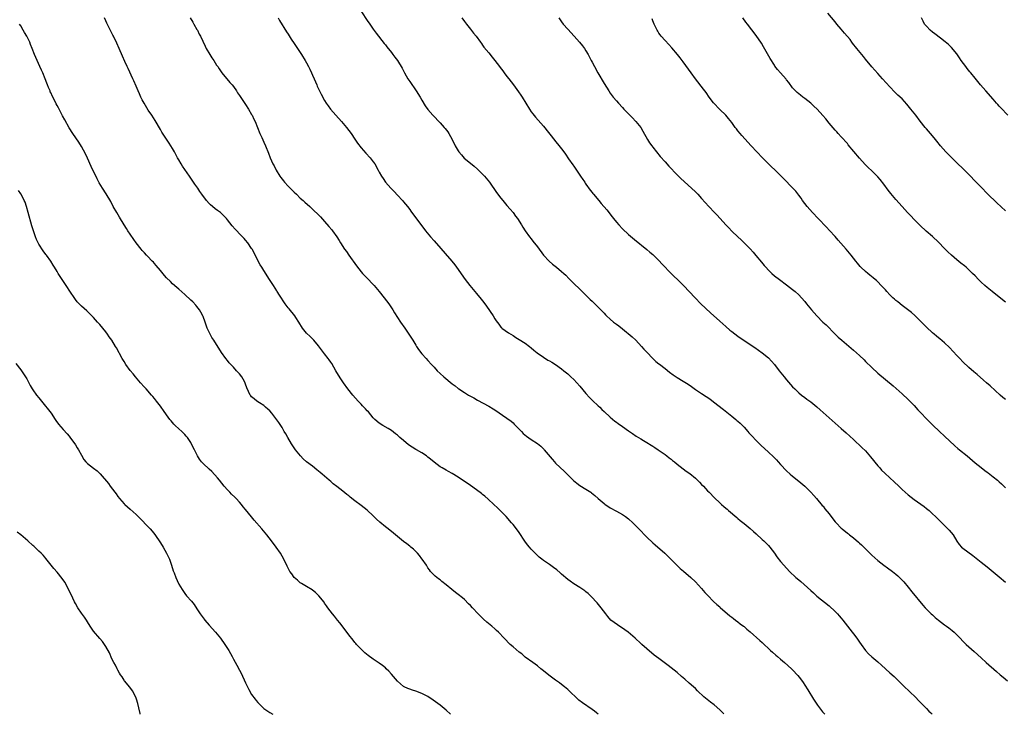
# Model space of a CAD drawing. Units: inches. Extents: x 2565000 to 2568000, y 1551000 to 1554000.
# Drawn here: x 2565293 to 2565617, y 1551000 to 1551228 of the extents above; entities that cross this region are included whole.
import ezdxf

# ---------------------------------------------------------------- set-up
doc = ezdxf.new("R2010")
doc.units = ezdxf.units.IN
doc.header["$MEASUREMENT"] = 0
doc.layers.add('LD25651551_10ft', color=103, linetype='Continuous')

msp = doc.modelspace()

# ---------------------------------------------------------------- linework, layer by layer
at = {"layer": 'LD25651551_10ft'}
for points, elevation in [([(2565524.41, 1551000), (2565524.22, 1551000.22), (2565523, 1551001.47), (2565521.14, 1551003.14), (2565520.02, 1551004.02), (2565518.88, 1551004.88), (2565517.76, 1551005.76), (2565515.72, 1551007.72), (2565515, 1551008.46), (2565514.43, 1551009), (2565513, 1551010.25), (2565511.51, 1551011.51), (2565511, 1551012.01), (2565510.46, 1551012.46), (2565509, 1551013.77), (2565507, 1551015.33), (2565506.02, 1551016.02), (2565503, 1551018.34), (2565501.47, 1551019.47), (2565499, 1551021.53), (2565497.39, 1551023), (2565497, 1551023.32), (2565495.15, 1551025), (2565492.86, 1551027), (2565491.8, 1551027.8), (2565489.39, 1551029.39), (2565487.23, 1551031), (2565486.17, 1551032.17), (2565485.5, 1551033), (2565484.05, 1551035), (2565482.67, 1551036.67), (2565482.38, 1551037), (2565481, 1551038.46), (2565480.45, 1551039), (2565479.69, 1551039.69), (2565479, 1551040.27), (2565478.59, 1551040.59), (2565478, 1551041), (2565477, 1551041.68), (2565475, 1551042.93), (2565473.79, 1551043.79), (2565473, 1551044.37), (2565471, 1551046.08), (2565470.53, 1551046.53), (2565469.46, 1551047.46), (2565468.33, 1551048.33), (2565467, 1551049.25), (2565465, 1551050.6), (2565464.46, 1551051), (2565463.65, 1551051.65), (2565462.61, 1551052.61), (2565461.62, 1551053.62), (2565461, 1551054.32), (2565460.41, 1551055), (2565459.78, 1551055.78), (2565458.92, 1551056.92), (2565457, 1551059.74), (2565456.09, 1551061), (2565455, 1551062.38), (2565454.48, 1551063), (2565452.69, 1551065), (2565449.89, 1551067.89), (2565448.72, 1551069), (2565446.79, 1551070.79), (2565445.73, 1551071.73), (2565445, 1551072.28), (2565444.61, 1551072.61), (2565443, 1551073.84), (2565441, 1551075.25), (2565437, 1551077.96), (2565435, 1551079.18), (2565433.82, 1551079.82), (2565433, 1551080.24), (2565431.65, 1551081), (2565431, 1551081.39), (2565429, 1551082.88), (2565427.86, 1551083.86), (2565427, 1551084.61), (2565426.5, 1551085), (2565425, 1551086.01), (2565423.22, 1551087), (2565423, 1551087.1), (2565421.8, 1551087.8), (2565420.6, 1551088.6), (2565419, 1551089.99), (2565417.79, 1551091), (2565417.38, 1551091.38), (2565417, 1551091.76), (2565416.28, 1551092.27), (2565415, 1551093.32), (2565413.96, 1551093.96), (2565412.16, 1551095), (2565411, 1551095.73), (2565409.54, 1551097), (2565409, 1551097.54), (2565407.42, 1551099.42), (2565407, 1551099.84), (2565406.46, 1551100.46), (2565405.92, 1551101), (2565405.49, 1551101.49), (2565405, 1551101.97), (2565404.01, 1551103), (2565402.24, 1551105), (2565400.66, 1551107), (2565399.25, 1551109), (2565398.35, 1551110.35), (2565397.57, 1551111.57), (2565396.73, 1551113), (2565395.33, 1551115.33), (2565395, 1551115.79), (2565394.53, 1551116.53), (2565394.18, 1551117), (2565393, 1551118.53), (2565391, 1551121.19), (2565389.51, 1551123), (2565389.27, 1551123.27), (2565389, 1551123.47), (2565388.22, 1551124.22), (2565387, 1551125.33), (2565385.68, 1551127), (2565384.49, 1551129), (2565383.48, 1551130.52), (2565383.18, 1551131), (2565381.3, 1551133.3), (2565381, 1551133.68), (2565380.02, 1551135), (2565378.19, 1551137.81), (2565377.44, 1551139), (2565377.28, 1551139.28), (2565376.17, 1551141), (2565374.92, 1551143), (2565373, 1551145.95), (2565372.35, 1551147), (2565371.85, 1551147.85), (2565370.2, 1551151), (2565369.77, 1551151.77), (2565369.12, 1551153), (2565369, 1551153.2), (2565367.74, 1551155), (2565367, 1551155.92), (2565366.48, 1551156.49), (2565365.5, 1551157.5), (2565363.57, 1551159.57), (2565362.63, 1551160.63), (2565361, 1551162.63), (2565360.67, 1551163), (2565359, 1551164.76), (2565358.7, 1551165), (2565357.71, 1551165.71), (2565357, 1551166.26), (2565356.1, 1551167), (2565355.51, 1551167.51), (2565355, 1551168.02), (2565354.17, 1551169), (2565352.64, 1551171), (2565351.98, 1551171.98), (2565351.24, 1551173), (2565350.35, 1551174.35), (2565348.52, 1551177), (2565346.24, 1551180.24), (2565345.77, 1551181), (2565345, 1551182.32), (2565344.62, 1551183), (2565343.56, 1551185), (2565343, 1551186.02), (2565342.4, 1551187), (2565341.85, 1551187.85), (2565341, 1551189.12), (2565339.46, 1551191.46), (2565339, 1551192.3), (2565337.27, 1551195.27), (2565336.17, 1551197), (2565335, 1551198.69), (2565333.59, 1551201), (2565333, 1551202.05), (2565332.55, 1551203), (2565332.09, 1551204.09), (2565331.67, 1551205), (2565331, 1551206.61), (2565330.28, 1551208.28), (2565329.91, 1551209), (2565328.34, 1551212.34), (2565328.07, 1551213), (2565327.31, 1551214.69), (2565326.48, 1551216.48), (2565325.42, 1551219), (2565324.68, 1551220.68), (2565323.5, 1551223), (2565323.32, 1551223.32), (2565323, 1551223.96), (2565322.64, 1551224.64), (2565322.01, 1551225.99), (2565321.33, 1551227.33), (2565321, 1551228.11), (2565320.57, 1551229)], 7770), ([(2565348.77, 1551229), (2565349.59, 1551227.59), (2565349.98, 1551227), (2565351, 1551225.24), (2565351.13, 1551225), (2565351.72, 1551223.72), (2565352.12, 1551223), (2565353.68, 1551219.68), (2565354.04, 1551219), (2565355.21, 1551217), (2565355.89, 1551215.89), (2565356.5, 1551215), (2565357.48, 1551213.48), (2565357.83, 1551213), (2565358.28, 1551212.28), (2565359.22, 1551211), (2565361.83, 1551207.83), (2565362.57, 1551207), (2565363, 1551206.44), (2565363.98, 1551205), (2565364.37, 1551204.37), (2565365, 1551203.48), (2565365.18, 1551203.18), (2565367, 1551200.5), (2565367.96, 1551199), (2565369, 1551197.26), (2565369.15, 1551197), (2565369.76, 1551195.76), (2565370.11, 1551195), (2565371.71, 1551191), (2565372.34, 1551189.66), (2565373, 1551188.2), (2565373.58, 1551187), (2565374.56, 1551184.56), (2565375.14, 1551183), (2565376.01, 1551181), (2565376.36, 1551180.36), (2565377.05, 1551179), (2565378.28, 1551177), (2565378.57, 1551176.57), (2565379.45, 1551175.45), (2565379.82, 1551175), (2565381, 1551173.66), (2565381.67, 1551173), (2565382.32, 1551172.32), (2565383, 1551171.66), (2565383.73, 1551171), (2565385, 1551169.79), (2565385.9, 1551169), (2565386.47, 1551168.47), (2565388.11, 1551167), (2565389.61, 1551165.61), (2565390.63, 1551164.63), (2565391.63, 1551163.63), (2565393, 1551162.11), (2565394.43, 1551160.43), (2565395.33, 1551159.33), (2565395.58, 1551159), (2565397.01, 1551157.01), (2565397.79, 1551155.79), (2565398.27, 1551155), (2565399.58, 1551153), (2565400.15, 1551152.15), (2565401, 1551151), (2565403.5, 1551147.5), (2565405, 1551145.55), (2565405.49, 1551145), (2565407, 1551143.41), (2565409, 1551141.35), (2565409.28, 1551141), (2565411, 1551139), (2565412.63, 1551137), (2565414.16, 1551135), (2565415.48, 1551133), (2565416.03, 1551132.03), (2565417, 1551130.45), (2565417.96, 1551129), (2565419.36, 1551127), (2565420.71, 1551125), (2565422, 1551123), (2565423, 1551121.36), (2565423.24, 1551121), (2565423.92, 1551119.92), (2565425, 1551118.55), (2565426.39, 1551117), (2565427, 1551116.38), (2565428.21, 1551115), (2565429, 1551114.15), (2565430.03, 1551113), (2565431, 1551112.1), (2565432.24, 1551111), (2565435, 1551108.73), (2565435.97, 1551107.97), (2565437, 1551107.13), (2565437.18, 1551107), (2565439, 1551105.8), (2565440.36, 1551105), (2565442.05, 1551104.05), (2565443.33, 1551103.33), (2565447, 1551101.32), (2565448.46, 1551100.46), (2565449, 1551100.12), (2565453, 1551097.38), (2565454.35, 1551096.35), (2565455, 1551095.82), (2565455.41, 1551095.41), (2565455.79, 1551095), (2565457, 1551093.78), (2565457.73, 1551093), (2565458.37, 1551092.37), (2565459.47, 1551091.47), (2565461, 1551090.4), (2565463, 1551089.06), (2565464.14, 1551088.14), (2565465.15, 1551087.15), (2565465.29, 1551087), (2565467.88, 1551083.88), (2565468.64, 1551083), (2565469, 1551082.62), (2565471.89, 1551079.89), (2565474.89, 1551076.89), (2565475.98, 1551075.98), (2565477, 1551075.27), (2565479, 1551074.01), (2565480.55, 1551073), (2565480.81, 1551072.81), (2565481.92, 1551071.92), (2565483, 1551070.98), (2565485, 1551069.29), (2565485.16, 1551069.16), (2565487, 1551067.94), (2565489, 1551066.84), (2565491, 1551065.69), (2565492, 1551065), (2565493, 1551064.25), (2565494.37, 1551063), (2565495, 1551062.39), (2565497, 1551060.29), (2565498.28, 1551059), (2565499, 1551058.25), (2565501, 1551056.34), (2565501.72, 1551055.72), (2565504.97, 1551052.97), (2565506.97, 1551051), (2565508.96, 1551048.96), (2565509.99, 1551047.99), (2565511.06, 1551047.06), (2565513.48, 1551045), (2565515, 1551043.56), (2565517, 1551041.36), (2565518.07, 1551040.07), (2565519.05, 1551039.05), (2565521, 1551037.11), (2565522.09, 1551036.09), (2565523, 1551035.31), (2565523.16, 1551035.16), (2565526.35, 1551032.35), (2565527, 1551031.89), (2565527.49, 1551031.49), (2565528.18, 1551031), (2565529, 1551030.39), (2565529.78, 1551029.78), (2565530.84, 1551029), (2565531, 1551028.87), (2565531.96, 1551027.96), (2565533, 1551027.08), (2565536.22, 1551024.22), (2565537, 1551023.58), (2565537.63, 1551023), (2565539, 1551021.69), (2565539.75, 1551021), (2565540.38, 1551020.38), (2565541.45, 1551019.45), (2565542, 1551019), (2565543, 1551018.12), (2565544.36, 1551017), (2565546.61, 1551015), (2565547, 1551014.63), (2565548.74, 1551012.74), (2565549.62, 1551011.62), (2565550.45, 1551010.45), (2565551, 1551009.62), (2565552, 1551008), (2565553.81, 1551005), (2565555.14, 1551003), (2565556.84, 1551000.84), (2565557.61, 1551000)], 7780), ([(2565377.7, 1551229), (2565378.17, 1551228.17), (2565380.48, 1551224.48), (2565381, 1551223.71), (2565382.04, 1551222.04), (2565383, 1551220.61), (2565383.61, 1551219.61), (2565384.04, 1551219), (2565385.35, 1551217), (2565386.57, 1551215), (2565387, 1551214.25), (2565387.68, 1551213), (2565388.12, 1551212.12), (2565388.65, 1551211), (2565389, 1551210.17), (2565389.53, 1551209), (2565389.96, 1551207.96), (2565390.41, 1551207), (2565390.58, 1551206.58), (2565391, 1551205.72), (2565391.89, 1551203.89), (2565393, 1551201.87), (2565393.52, 1551201), (2565394.12, 1551200.12), (2565394.94, 1551199), (2565396.72, 1551197), (2565398.53, 1551195), (2565400.17, 1551193), (2565401, 1551191.95), (2565401.7, 1551191), (2565403, 1551189.19), (2565403.87, 1551187.87), (2565405, 1551186.32), (2565406.54, 1551184.54), (2565408, 1551183), (2565409, 1551181.71), (2565409.49, 1551181), (2565410.61, 1551179), (2565411, 1551178.27), (2565411.73, 1551177), (2565412.22, 1551176.22), (2565413.05, 1551175.05), (2565414.82, 1551173), (2565415.9, 1551171.9), (2565417, 1551170.73), (2565418.62, 1551169), (2565419, 1551168.56), (2565420.25, 1551167), (2565421, 1551166.02), (2565421.41, 1551165.41), (2565422.26, 1551164.26), (2565423, 1551163.31), (2565426.2, 1551159), (2565427.8, 1551157), (2565429, 1551155.67), (2565434.85, 1551149), (2565435.82, 1551147.82), (2565436.43, 1551147), (2565439.22, 1551143), (2565440.76, 1551141), (2565442.46, 1551139), (2565443, 1551138.39), (2565444.54, 1551136.54), (2565445.39, 1551135.39), (2565446.23, 1551134.23), (2565448.46, 1551131), (2565449, 1551130.1), (2565449.43, 1551129.43), (2565450.28, 1551128.28), (2565451, 1551127.34), (2565451.16, 1551127.16), (2565451.35, 1551127), (2565453.49, 1551125.49), (2565454.23, 1551125), (2565455, 1551124.54), (2565455.93, 1551123.93), (2565457, 1551123.3), (2565459, 1551122.03), (2565460.39, 1551121), (2565461, 1551120.49), (2565461.8, 1551119.8), (2565462.9, 1551118.9), (2565465, 1551117.43), (2565466.49, 1551116.49), (2565467, 1551116.22), (2565467.75, 1551115.75), (2565469, 1551115), (2565471, 1551113.56), (2565471.71, 1551113), (2565473, 1551111.95), (2565474.05, 1551111), (2565475, 1551110.09), (2565476.01, 1551109), (2565477, 1551107.86), (2565479, 1551105.52), (2565480.18, 1551104.18), (2565481.17, 1551103.17), (2565483, 1551101.46), (2565483.52, 1551101), (2565484.27, 1551100.27), (2565485, 1551099.61), (2565487, 1551097.72), (2565488.44, 1551096.44), (2565489, 1551096.05), (2565489.59, 1551095.59), (2565491, 1551094.6), (2565493, 1551093.22), (2565493.35, 1551093), (2565494.31, 1551092.31), (2565495.49, 1551091.49), (2565497, 1551090.6), (2565497.91, 1551090.09), (2565499, 1551089.44), (2565500.48, 1551088.48), (2565501, 1551088.19), (2565501.69, 1551087.69), (2565502.78, 1551087), (2565505, 1551085.44), (2565505.61, 1551085), (2565506.37, 1551084.37), (2565507, 1551083.91), (2565507.49, 1551083.49), (2565508.14, 1551083), (2565509, 1551082.3), (2565512.01, 1551080.01), (2565513.16, 1551079.16), (2565515, 1551077.61), (2565515.66, 1551077), (2565516.33, 1551076.33), (2565517, 1551075.62), (2565517.62, 1551075), (2565519, 1551073.53), (2565519.54, 1551073), (2565521.24, 1551071.24), (2565523, 1551069.53), (2565523.6, 1551069), (2565524.32, 1551068.32), (2565525, 1551067.79), (2565525.41, 1551067.41), (2565525.93, 1551067), (2565528.67, 1551064.67), (2565529, 1551064.42), (2565529.75, 1551063.75), (2565531, 1551062.8), (2565533, 1551061.12), (2565534.11, 1551060.11), (2565535, 1551059.35), (2565537, 1551057.54), (2565537.56, 1551057), (2565539, 1551055.52), (2565539.45, 1551055), (2565541.01, 1551053), (2565541.82, 1551051.82), (2565543, 1551050.29), (2565544.08, 1551049), (2565545.96, 1551047), (2565548.08, 1551045), (2565549, 1551044.21), (2565549.66, 1551043.66), (2565553, 1551040.66), (2565553.9, 1551039.9), (2565555, 1551038.88), (2565559, 1551035.63), (2565561, 1551033.8), (2565561.77, 1551033), (2565562.35, 1551032.35), (2565563, 1551031.6), (2565563.5, 1551031), (2565566.6, 1551027), (2565567, 1551026.45), (2565568.11, 1551025), (2565569, 1551023.72), (2565569.55, 1551023), (2565571, 1551021.02), (2565571.93, 1551019.93), (2565573, 1551018.89), (2565575, 1551017.21), (2565576.18, 1551016.18), (2565579, 1551013.68), (2565580.4, 1551012.4), (2565581.85, 1551011), (2565583, 1551009.85), (2565586.01, 1551007), (2565587, 1551006.02), (2565589, 1551004), (2565591, 1551001.92), (2565591.85, 1551001), (2565592.43, 1551000.43), (2565592.89, 1551000)], 7790), ([(2565405.12, 1551231), (2565407, 1551228.17), (2565407.84, 1551227), (2565409, 1551225.31), (2565409.98, 1551223.98), (2565412.61, 1551220.61), (2565413, 1551220.15), (2565413.49, 1551219.49), (2565415, 1551217.61), (2565415.46, 1551217), (2565416.14, 1551216.14), (2565417, 1551214.99), (2565418.47, 1551212.47), (2565419.26, 1551211), (2565420.43, 1551209), (2565421, 1551208.13), (2565423.16, 1551205), (2565424.41, 1551203), (2565425, 1551201.94), (2565426.1, 1551200.1), (2565427, 1551198.88), (2565428.66, 1551197), (2565431, 1551194.53), (2565432.39, 1551193), (2565432.67, 1551192.67), (2565433.54, 1551191.54), (2565433.88, 1551191), (2565434.99, 1551188.99), (2565435.98, 1551187), (2565437, 1551185.26), (2565437.17, 1551185), (2565437.99, 1551183.99), (2565438.93, 1551182.93), (2565441, 1551181.21), (2565442.23, 1551180.23), (2565443.31, 1551179.31), (2565445, 1551177.66), (2565445.6, 1551177), (2565447.23, 1551175), (2565449.61, 1551171.61), (2565451, 1551169.75), (2565451.59, 1551169), (2565453, 1551167.29), (2565454.07, 1551166.07), (2565454.99, 1551164.99), (2565455.86, 1551163.86), (2565456.47, 1551163), (2565457.77, 1551161), (2565458.23, 1551160.23), (2565459.04, 1551159.04), (2565460.47, 1551157), (2565461, 1551156.33), (2565461.56, 1551155.56), (2565463, 1551153.71), (2565465.04, 1551151.04), (2565466.89, 1551149), (2565468.02, 1551148.02), (2565469.31, 1551147), (2565471, 1551145.61), (2565471.7, 1551145), (2565472.37, 1551144.37), (2565473.37, 1551143.37), (2565475, 1551141.72), (2565477, 1551139.77), (2565477.4, 1551139.4), (2565480.42, 1551136.42), (2565481, 1551135.82), (2565481.43, 1551135.43), (2565483, 1551133.88), (2565485, 1551131.88), (2565485.41, 1551131.41), (2565485.8, 1551131), (2565487, 1551129.93), (2565488.09, 1551129), (2565489, 1551128.32), (2565489.77, 1551127.77), (2565491, 1551126.78), (2565494.15, 1551124.15), (2565495.36, 1551123), (2565497.27, 1551121), (2565498.08, 1551120.08), (2565499.04, 1551119.04), (2565501, 1551117), (2565502.01, 1551116.01), (2565503, 1551115.3), (2565503.15, 1551115.15), (2565505, 1551113.72), (2565506.5, 1551112.5), (2565507.65, 1551111.65), (2565509, 1551110.72), (2565511, 1551109.54), (2565512.58, 1551108.58), (2565513.75, 1551107.75), (2565515, 1551106.83), (2565517, 1551105.48), (2565518.52, 1551104.52), (2565519.72, 1551103.72), (2565521, 1551102.75), (2565524.23, 1551100.23), (2565527, 1551098.03), (2565528.27, 1551097), (2565528.66, 1551096.66), (2565529, 1551096.4), (2565529.71, 1551095.71), (2565530.47, 1551095), (2565531, 1551094.47), (2565532.28, 1551093), (2565532.6, 1551092.6), (2565533, 1551092.17), (2565533.54, 1551091.54), (2565535, 1551089.99), (2565536.52, 1551088.52), (2565539, 1551086.24), (2565540.65, 1551084.65), (2565541.65, 1551083.65), (2565542.26, 1551083), (2565543, 1551082.17), (2565545, 1551080.09), (2565546.15, 1551079), (2565547, 1551078.28), (2565549, 1551076.69), (2565551, 1551075.04), (2565553, 1551073.03), (2565553.93, 1551071.93), (2565554.8, 1551071), (2565556.71, 1551068.71), (2565557, 1551068.41), (2565557.61, 1551067.61), (2565559, 1551065.92), (2565560.27, 1551064.27), (2565561, 1551063.35), (2565561.31, 1551063), (2565563, 1551061.22), (2565563.25, 1551061), (2565565, 1551059.6), (2565565.35, 1551059.35), (2565565.75, 1551059), (2565567, 1551058.02), (2565568.64, 1551056.64), (2565569, 1551056.29), (2565569.69, 1551055.69), (2565573, 1551052.34), (2565575, 1551050.53), (2565577, 1551049), (2565578.19, 1551048.19), (2565579.81, 1551047), (2565581, 1551046.05), (2565581.56, 1551045.56), (2565582.57, 1551044.57), (2565583.53, 1551043.53), (2565585, 1551041.77), (2565586.23, 1551040.23), (2565589.84, 1551035.84), (2565590.6, 1551035), (2565591, 1551034.58), (2565592.62, 1551033), (2565593, 1551032.66), (2565593.85, 1551031.85), (2565595, 1551030.91), (2565597, 1551029.44), (2565597.65, 1551029), (2565598.43, 1551028.43), (2565599.54, 1551027.54), (2565600.11, 1551027), (2565602.07, 1551025), (2565603, 1551024.01), (2565604.12, 1551023), (2565605, 1551022.17), (2565606.68, 1551020.68), (2565609, 1551018.53), (2565610.71, 1551017), (2565614.08, 1551014.08), (2565615.31, 1551013), (2565616.22, 1551012.22), (2565617.71, 1551011)], 7800), ([(2565438.11, 1551229), (2565439, 1551227.89), (2565439.68, 1551227), (2565441, 1551225.36), (2565442.02, 1551224.02), (2565442.86, 1551223), (2565444.32, 1551221), (2565444.59, 1551220.59), (2565445, 1551220.09), (2565445.44, 1551219.44), (2565447, 1551217.49), (2565448.08, 1551216.08), (2565449.03, 1551215), (2565450.57, 1551213), (2565450.74, 1551212.74), (2565451.6, 1551211.6), (2565452.09, 1551211), (2565453, 1551209.78), (2565453.64, 1551209), (2565455.14, 1551207), (2565456.76, 1551204.76), (2565457.58, 1551203.58), (2565457.96, 1551203), (2565459.2, 1551201), (2565460.42, 1551199), (2565461, 1551198.12), (2565461.47, 1551197.47), (2565462.38, 1551196.38), (2565465, 1551193.43), (2565468.71, 1551188.71), (2565469, 1551188.36), (2565469.6, 1551187.6), (2565471, 1551185.94), (2565471.7, 1551185), (2565472.22, 1551184.22), (2565473.3, 1551182.7), (2565474.67, 1551180.67), (2565475, 1551180.24), (2565475.87, 1551179), (2565477.25, 1551177), (2565477.92, 1551175.92), (2565478.57, 1551175), (2565478.72, 1551174.72), (2565479, 1551174.32), (2565480.38, 1551172.38), (2565481, 1551171.64), (2565481.27, 1551171.27), (2565481.49, 1551171), (2565483.18, 1551169), (2565484.03, 1551168.03), (2565485.86, 1551165.86), (2565487.63, 1551163.63), (2565488.09, 1551163), (2565489, 1551161.9), (2565489.78, 1551161), (2565491, 1551159.68), (2565493, 1551157.75), (2565495, 1551156.1), (2565499, 1551152.89), (2565500.02, 1551152.02), (2565501, 1551151.23), (2565501.25, 1551151), (2565502.1, 1551150.1), (2565503, 1551149.24), (2565504.03, 1551148.03), (2565507, 1551145), (2565508, 1551144), (2565509.09, 1551143), (2565511.11, 1551141), (2565514.92, 1551136.92), (2565516.84, 1551135), (2565519.98, 1551131.98), (2565523, 1551129.25), (2565525, 1551127.48), (2565526.36, 1551126.36), (2565527, 1551125.86), (2565529, 1551124.38), (2565529.78, 1551123.78), (2565534.58, 1551120.58), (2565535.77, 1551119.77), (2565537, 1551118.86), (2565539, 1551117.18), (2565540.09, 1551116.09), (2565541.03, 1551115.03), (2565542.61, 1551113), (2565544.2, 1551111), (2565545, 1551110.03), (2565547, 1551107.68), (2565547.67, 1551107), (2565549, 1551105.72), (2565549.89, 1551105), (2565551, 1551104.18), (2565551.69, 1551103.69), (2565553, 1551102.72), (2565555, 1551101.07), (2565556.1, 1551100.1), (2565557, 1551099.28), (2565559, 1551097.51), (2565563, 1551094.04), (2565564.6, 1551092.6), (2565567, 1551090.32), (2565569.79, 1551087.79), (2565571, 1551086.61), (2565572.66, 1551084.66), (2565575, 1551081.75), (2565575.66, 1551081), (2565576.27, 1551080.27), (2565577.29, 1551079.29), (2565579, 1551077.75), (2565580.42, 1551076.42), (2565581.89, 1551075), (2565583, 1551073.95), (2565585, 1551072.2), (2565587, 1551070.68), (2565589.15, 1551069.15), (2565590.29, 1551068.29), (2565591, 1551067.73), (2565591.87, 1551067), (2565593, 1551065.95), (2565593.99, 1551065), (2565595.49, 1551063.49), (2565597, 1551062.06), (2565598.52, 1551060.52), (2565599.77, 1551059), (2565601, 1551056.96), (2565601.8, 1551055.8), (2565602.55, 1551055), (2565603, 1551054.63), (2565606.24, 1551052.24), (2565609, 1551050.06), (2565611, 1551048.51), (2565613, 1551046.9), (2565615, 1551045.21), (2565617, 1551043.45)], 7810), ([(2565470.09, 1551229), (2565471, 1551227.71), (2565471.52, 1551227), (2565473, 1551225.27), (2565475.1, 1551223), (2565476.87, 1551221), (2565477.84, 1551219.84), (2565478.46, 1551219), (2565479, 1551218.18), (2565479.69, 1551217), (2565480.15, 1551216.15), (2565480.72, 1551215), (2565481, 1551214.47), (2565481.75, 1551213), (2565482.86, 1551211), (2565485, 1551207.42), (2565486.53, 1551205), (2565487, 1551204.31), (2565487.99, 1551203), (2565489, 1551201.77), (2565489.67, 1551201), (2565491, 1551199.53), (2565491.5, 1551199), (2565493, 1551197.44), (2565494.22, 1551196.22), (2565495.41, 1551195), (2565497, 1551193.02), (2565497.73, 1551191.73), (2565499.26, 1551189), (2565499.95, 1551187.95), (2565500.64, 1551187), (2565501, 1551186.54), (2565503.46, 1551183.47), (2565505, 1551181.69), (2565506.27, 1551180.27), (2565509, 1551177.37), (2565510.18, 1551176.18), (2565513.77, 1551173), (2565515, 1551171.8), (2565515.78, 1551171), (2565517, 1551169.68), (2565519.41, 1551167), (2565521.24, 1551165), (2565522.11, 1551164.11), (2565525, 1551160.98), (2565525.98, 1551159.98), (2565527, 1551158.92), (2565529, 1551157.01), (2565530.05, 1551156.05), (2565533, 1551153.06), (2565534.01, 1551152.01), (2565534.93, 1551150.93), (2565536.7, 1551148.7), (2565537.6, 1551147.6), (2565538.13, 1551147), (2565539, 1551146.07), (2565540.12, 1551145), (2565541, 1551144.24), (2565542.62, 1551143), (2565545, 1551141.25), (2565547, 1551139.72), (2565547.83, 1551139), (2565549, 1551137.93), (2565549.89, 1551137), (2565551, 1551135.72), (2565551.6, 1551135), (2565553.2, 1551133), (2565554.03, 1551132.03), (2565554.96, 1551131), (2565556.98, 1551129), (2565558.03, 1551128.03), (2565561, 1551125.02), (2565562.02, 1551124.02), (2565563.17, 1551123), (2565567, 1551119.75), (2565569, 1551117.96), (2565570.52, 1551116.52), (2565571, 1551116.04), (2565573, 1551114.07), (2565575, 1551112.23), (2565580.05, 1551108.05), (2565583, 1551105.38), (2565585, 1551103.54), (2565585.55, 1551103), (2565587, 1551101.53), (2565588.18, 1551100.18), (2565589.13, 1551099.13), (2565591, 1551097.21), (2565593.14, 1551095.14), (2565595.37, 1551093), (2565597, 1551091.5), (2565600.32, 1551088.32), (2565601.39, 1551087.39), (2565601.91, 1551087), (2565604.42, 1551085), (2565607, 1551082.73), (2565609, 1551081.12), (2565610.21, 1551080.21), (2565611, 1551079.65), (2565611.36, 1551079.36), (2565613, 1551078.12), (2565614.39, 1551077), (2565615, 1551076.48), (2565615.76, 1551075.76), (2565617, 1551074.49)], 7820), ([(2565617, 1551135.55), (2565615, 1551137.22), (2565612.64, 1551139), (2565611, 1551140.32), (2565610.24, 1551141), (2565609, 1551142.15), (2565608.18, 1551143), (2565607, 1551144.19), (2565606.22, 1551145), (2565605, 1551146.2), (2565604.12, 1551147), (2565603.51, 1551147.51), (2565602.38, 1551148.38), (2565601, 1551149.47), (2565599.22, 1551151), (2565598.1, 1551152.1), (2565597, 1551153.23), (2565595, 1551155.24), (2565593, 1551157.09), (2565590.93, 1551158.93), (2565589, 1551160.78), (2565587, 1551162.75), (2565585.88, 1551163.88), (2565584.75, 1551165), (2565582.98, 1551166.98), (2565581, 1551169.25), (2565579.3, 1551171.3), (2565578.42, 1551172.42), (2565577, 1551174.34), (2565575.83, 1551175.83), (2565575, 1551176.8), (2565574.81, 1551177), (2565573, 1551178.73), (2565571.82, 1551179.82), (2565570.81, 1551180.81), (2565569, 1551182.88), (2565565.31, 1551187.3), (2565565, 1551187.69), (2565563, 1551189.9), (2565561.94, 1551191), (2565561.5, 1551191.5), (2565561, 1551192.06), (2565559, 1551194.45), (2565557.87, 1551195.87), (2565556.94, 1551196.94), (2565555.06, 1551199), (2565554.01, 1551200.01), (2565552.95, 1551200.95), (2565551, 1551202.51), (2565550.31, 1551203), (2565549.57, 1551203.57), (2565549, 1551204.03), (2565548.51, 1551204.51), (2565547.97, 1551205), (2565547, 1551206.07), (2565545.75, 1551207.75), (2565545, 1551208.66), (2565544.86, 1551208.86), (2565542.95, 1551211), (2565542.07, 1551212.07), (2565541.19, 1551213.19), (2565541, 1551213.45), (2565539.65, 1551215.65), (2565537.46, 1551219.46), (2565536.71, 1551220.71), (2565535, 1551223.18), (2565532.14, 1551227), (2565531.64, 1551227.64), (2565530.66, 1551229)], 7840), ([(2565617, 1551165.56), (2565614.22, 1551168.22), (2565611.16, 1551171.16), (2565609, 1551173.34), (2565607.43, 1551175), (2565605, 1551177.52), (2565603.24, 1551179.24), (2565601, 1551181.36), (2565599, 1551183.34), (2565598.19, 1551184.19), (2565597.39, 1551185), (2565595.64, 1551187), (2565594.47, 1551188.47), (2565594.02, 1551189), (2565593, 1551190.26), (2565591, 1551192.56), (2565590.63, 1551193), (2565589.01, 1551195.01), (2565587.5, 1551197), (2565585.93, 1551199), (2565585, 1551200.15), (2565584.61, 1551200.61), (2565583, 1551202.36), (2565581.65, 1551203.65), (2565581, 1551204.3), (2565580.63, 1551204.63), (2565579, 1551206.31), (2565577.72, 1551207.71), (2565576.61, 1551209), (2565575, 1551210.74), (2565573, 1551212.95), (2565571, 1551215.41), (2565570.3, 1551216.3), (2565568.07, 1551219), (2565566.74, 1551220.74), (2565566.52, 1551221), (2565565.87, 1551221.87), (2565564.05, 1551224.05), (2565563, 1551225.28), (2565561.59, 1551227), (2565561, 1551227.7), (2565558.54, 1551230.54)], 7850), ([(2565617.78, 1551197), (2565615.45, 1551199.45), (2565615, 1551200), (2565614.51, 1551200.51), (2565614.11, 1551201), (2565613, 1551202.29), (2565610.54, 1551205), (2565608.78, 1551207), (2565607, 1551209.23), (2565605.65, 1551211), (2565605.34, 1551211.34), (2565604.43, 1551212.43), (2565604.02, 1551213), (2565602.5, 1551215), (2565601.88, 1551215.88), (2565601, 1551217.21), (2565599.25, 1551219.25), (2565598.24, 1551220.24), (2565597.18, 1551221.18), (2565595.62, 1551222.38), (2565593.83, 1551223.83), (2565593, 1551224.37), (2565592.22, 1551225), (2565591, 1551226.27), (2565590.42, 1551227), (2565589.97, 1551227.97), (2565589.43, 1551229)], 7860), ([(2565482.97, 1551000), (2565482.46, 1551000.46), (2565481.84, 1551001), (2565481, 1551001.63), (2565477.81, 1551003.81), (2565476.69, 1551004.69), (2565473, 1551008.11), (2565471.95, 1551009), (2565471, 1551009.77), (2565470.3, 1551010.3), (2565469, 1551011.23), (2565466.83, 1551012.83), (2565465, 1551014.34), (2565464.14, 1551015), (2565463, 1551015.93), (2565461.48, 1551017), (2565459, 1551018.83), (2565457.84, 1551019.84), (2565457, 1551020.45), (2565455, 1551022.18), (2565454.09, 1551023), (2565452.07, 1551025), (2565450.17, 1551027), (2565449.57, 1551027.57), (2565449, 1551028.1), (2565447.97, 1551029), (2565446.35, 1551030.35), (2565445.3, 1551031.3), (2565444.28, 1551032.28), (2565443.57, 1551033), (2565441.68, 1551035), (2565441, 1551035.74), (2565440.38, 1551036.38), (2565439, 1551037.74), (2565438.33, 1551038.33), (2565437, 1551039.41), (2565436.09, 1551040.09), (2565434.9, 1551041), (2565433, 1551042.57), (2565431.62, 1551043.62), (2565431, 1551044.19), (2565430.52, 1551044.52), (2565429.38, 1551045.38), (2565427.87, 1551047), (2565427.47, 1551047.47), (2565427, 1551048.15), (2565426.49, 1551049), (2565425.14, 1551051), (2565425, 1551051.17), (2565424.22, 1551052.22), (2565423.52, 1551053), (2565423, 1551053.49), (2565422.26, 1551054.26), (2565421.4, 1551055), (2565421, 1551055.3), (2565420.08, 1551056.08), (2565419, 1551056.86), (2565417, 1551058.44), (2565415.62, 1551059.62), (2565413.9, 1551061), (2565413, 1551061.67), (2565411.17, 1551063.17), (2565410.12, 1551064.12), (2565409, 1551065.23), (2565407, 1551067.1), (2565405, 1551068.71), (2565403, 1551070.2), (2565401.43, 1551071.43), (2565401, 1551071.81), (2565400.33, 1551072.33), (2565399, 1551073.41), (2565397, 1551074.94), (2565395.84, 1551075.84), (2565395, 1551076.55), (2565394.52, 1551077), (2565393, 1551078.27), (2565392.18, 1551079), (2565391.52, 1551079.52), (2565391, 1551080), (2565390.43, 1551080.43), (2565389, 1551081.58), (2565387.06, 1551083.06), (2565386, 1551084), (2565385.04, 1551085), (2565383.47, 1551087), (2565382.15, 1551089), (2565380.92, 1551091), (2565380.23, 1551092.23), (2565379.75, 1551093), (2565379, 1551094.27), (2565377.94, 1551095.94), (2565377, 1551097.3), (2565375.63, 1551099), (2565375, 1551099.75), (2565374.36, 1551100.36), (2565373.58, 1551101), (2565373, 1551101.53), (2565371.58, 1551102.42), (2565370.71, 1551103), (2565369.79, 1551103.79), (2565369, 1551104.39), (2565368.76, 1551104.76), (2565368.56, 1551105), (2565367.41, 1551107.41), (2565367, 1551108.56), (2565366.9, 1551108.9), (2565366.86, 1551109), (2565366.21, 1551110.21), (2565365.73, 1551111), (2565365, 1551111.92), (2565364.06, 1551113), (2565363, 1551114.11), (2565361.63, 1551115.63), (2565361, 1551116.39), (2565360.52, 1551117), (2565359.1, 1551119), (2565356.56, 1551123), (2565355.93, 1551123.93), (2565355.34, 1551125), (2565355, 1551125.64), (2565354.41, 1551127), (2565354.02, 1551128.02), (2565353.68, 1551129), (2565353, 1551130.81), (2565352.91, 1551131), (2565352.26, 1551132.26), (2565351.79, 1551133), (2565351, 1551134.14), (2565350.6, 1551134.6), (2565349.62, 1551135.62), (2565349, 1551136.24), (2565347, 1551138.04), (2565345, 1551139.78), (2565344.36, 1551140.36), (2565343, 1551141.54), (2565342.28, 1551142.28), (2565341, 1551143.57), (2565340.36, 1551144.36), (2565339, 1551145.91), (2565337.61, 1551147.61), (2565337, 1551148.25), (2565336.65, 1551148.65), (2565336.3, 1551149), (2565334.71, 1551150.71), (2565334.41, 1551151), (2565333.76, 1551151.76), (2565333, 1551152.55), (2565332.61, 1551153), (2565331, 1551155.04), (2565330.2, 1551156.2), (2565329, 1551157.9), (2565328.27, 1551159), (2565327.79, 1551159.79), (2565327, 1551161), (2565325.52, 1551163.52), (2565324.61, 1551165), (2565323.47, 1551167), (2565322.62, 1551168.62), (2565321.15, 1551171.15), (2565319.92, 1551173), (2565318.82, 1551174.82), (2565318.12, 1551176.12), (2565316.18, 1551180.18), (2565315, 1551182.87), (2565314.3, 1551184.3), (2565313, 1551186.74), (2565312.11, 1551188.11), (2565310.19, 1551191), (2565309, 1551192.9), (2565307.51, 1551195.51), (2565306.79, 1551196.79), (2565305.41, 1551199.41), (2565305, 1551200.25), (2565304.73, 1551200.73), (2565304.21, 1551201.79), (2565303.39, 1551203.39), (2565303, 1551204.26), (2565302.75, 1551204.75), (2565302.65, 1551205), (2565302.14, 1551206.14), (2565301.83, 1551207), (2565301.59, 1551207.59), (2565301.1, 1551209), (2565300.28, 1551211), (2565299.85, 1551211.85), (2565299.34, 1551213), (2565298.38, 1551215), (2565297.95, 1551215.95), (2565297.55, 1551217), (2565296.81, 1551219), (2565296.26, 1551220.26), (2565296, 1551221), (2565295.01, 1551223), (2565294.21, 1551224.21), (2565293.83, 1551225), (2565293, 1551226.39), (2565292.66, 1551227)], 7760), ([(2565617, 1551103.48), (2565616.2, 1551104.2), (2565615.28, 1551105), (2565611.97, 1551107.97), (2565610.76, 1551109), (2565609.84, 1551109.84), (2565607.73, 1551111.73), (2565606.66, 1551112.66), (2565605, 1551114.08), (2565603, 1551115.92), (2565601.99, 1551117), (2565601, 1551118.01), (2565598.61, 1551120.61), (2565597, 1551122.15), (2565595.46, 1551123.46), (2565595, 1551123.82), (2565594.36, 1551124.36), (2565593.57, 1551125), (2565593, 1551125.48), (2565591, 1551127.36), (2565590.2, 1551128.2), (2565587.15, 1551131.15), (2565586.1, 1551132.1), (2565583, 1551134.47), (2565581.61, 1551135.61), (2565581, 1551136.08), (2565580.53, 1551136.53), (2565579.98, 1551137), (2565579, 1551137.93), (2565577.99, 1551139), (2565577.55, 1551139.55), (2565577, 1551140.14), (2565576.61, 1551140.61), (2565574.62, 1551142.62), (2565574.16, 1551143), (2565573.54, 1551143.54), (2565572.44, 1551144.44), (2565571.71, 1551145), (2565571, 1551145.61), (2565569.44, 1551147), (2565569.23, 1551147.23), (2565568.32, 1551148.32), (2565567.78, 1551149), (2565566.26, 1551151), (2565565.67, 1551151.67), (2565564.57, 1551153), (2565561.98, 1551155.98), (2565561, 1551157.09), (2565559.13, 1551159.13), (2565558.16, 1551160.16), (2565555.41, 1551163), (2565553.55, 1551165), (2565551.83, 1551167), (2565550.29, 1551169), (2565549.76, 1551169.76), (2565549, 1551170.77), (2565548.02, 1551172.01), (2565547, 1551173.12), (2565544.07, 1551176.07), (2565537.1, 1551183), (2565535.18, 1551185), (2565533.37, 1551187), (2565530.31, 1551190.31), (2565529.73, 1551191), (2565529, 1551191.93), (2565528.52, 1551192.52), (2565528.14, 1551193), (2565527, 1551194.59), (2565525.93, 1551195.93), (2565524.99, 1551196.99), (2565523, 1551198.94), (2565521, 1551201.07), (2565519.56, 1551203), (2565518.49, 1551204.49), (2565517.63, 1551205.63), (2565515.04, 1551209), (2565513.58, 1551211), (2565511, 1551214.58), (2565509.94, 1551215.94), (2565509.09, 1551217), (2565507.22, 1551219.22), (2565506.28, 1551220.28), (2565505, 1551221.63), (2565503.76, 1551223), (2565503.42, 1551223.42), (2565503, 1551223.99), (2565502.61, 1551224.61), (2565502.39, 1551225), (2565501.44, 1551227), (2565501, 1551228.04), (2565500.73, 1551228.73)], 7830), ([(2565434.42, 1551000), (2565433, 1551001.31), (2565431, 1551002.98), (2565428.69, 1551004.69), (2565427, 1551005.82), (2565425, 1551006.87), (2565423, 1551007.62), (2565421.92, 1551007.92), (2565421, 1551008.22), (2565420.43, 1551008.43), (2565419.22, 1551009), (2565419, 1551009.13), (2565417, 1551010.94), (2565415, 1551013.2), (2565414.14, 1551014.14), (2565413.31, 1551015), (2565413, 1551015.3), (2565412.06, 1551016.06), (2565411, 1551016.84), (2565409, 1551018.11), (2565407.33, 1551019.33), (2565406.23, 1551020.23), (2565405.46, 1551021), (2565405.22, 1551021.22), (2565403.53, 1551023), (2565403.28, 1551023.28), (2565403, 1551023.63), (2565402.35, 1551024.35), (2565401, 1551026.11), (2565399.78, 1551027.78), (2565398.05, 1551030.05), (2565397.22, 1551031), (2565396.26, 1551032.26), (2565395.61, 1551033), (2565394.11, 1551035), (2565393.67, 1551035.67), (2565393, 1551036.56), (2565392.83, 1551036.83), (2565391.08, 1551039), (2565390.04, 1551040.04), (2565389, 1551040.8), (2565388.89, 1551040.89), (2565387, 1551042.05), (2565385.37, 1551043), (2565385, 1551043.26), (2565384.12, 1551044.12), (2565383, 1551044.95), (2565382.95, 1551045), (2565382.19, 1551046.19), (2565381.57, 1551047), (2565381.36, 1551047.36), (2565381, 1551048.04), (2565380.71, 1551048.71), (2565379.6, 1551051), (2565379, 1551052.02), (2565378.46, 1551053), (2565377.08, 1551055), (2565375.57, 1551057), (2565373.98, 1551059), (2565372.33, 1551061), (2565369.86, 1551063.86), (2565369, 1551064.93), (2565367, 1551067.32), (2565366.21, 1551068.21), (2565365.61, 1551069), (2565365, 1551069.72), (2565363.87, 1551071), (2565363.43, 1551071.43), (2565362.4, 1551072.4), (2565361.82, 1551073), (2565361, 1551073.79), (2565359.96, 1551075), (2565358.37, 1551077), (2565357.78, 1551077.78), (2565355.88, 1551079.88), (2565355, 1551080.62), (2565353, 1551082.47), (2565352.54, 1551083), (2565351.89, 1551083.89), (2565351.21, 1551085), (2565350.16, 1551087), (2565349.79, 1551087.79), (2565349.12, 1551089.12), (2565349, 1551089.34), (2565347.87, 1551091), (2565347.49, 1551091.49), (2565347, 1551092.02), (2565345.98, 1551093), (2565345, 1551093.89), (2565343.86, 1551095), (2565343.44, 1551095.44), (2565343, 1551095.97), (2565342.5, 1551096.5), (2565342.11, 1551097), (2565341, 1551098.53), (2565339.95, 1551099.95), (2565339.26, 1551101), (2565339, 1551101.36), (2565337.73, 1551103), (2565337.4, 1551103.4), (2565337, 1551103.9), (2565336.48, 1551104.48), (2565336.06, 1551105), (2565334.26, 1551107), (2565333.65, 1551107.65), (2565332.46, 1551109), (2565330.75, 1551111), (2565329.97, 1551111.97), (2565329, 1551113.11), (2565327.63, 1551115), (2565327, 1551115.97), (2565326.37, 1551117), (2565324.52, 1551120.52), (2565324.25, 1551121), (2565323.01, 1551123), (2565322.16, 1551124.16), (2565321.6, 1551125), (2565321, 1551125.79), (2565320.04, 1551127), (2565319, 1551128.23), (2565318.3, 1551129), (2565317, 1551130.47), (2565315.75, 1551131.75), (2565315, 1551132.47), (2565314.72, 1551132.72), (2565313, 1551134.17), (2565311.63, 1551135.63), (2565311, 1551136.38), (2565309, 1551139.43), (2565308.4, 1551140.4), (2565306.65, 1551143), (2565306.01, 1551144.01), (2565305.35, 1551145), (2565305, 1551145.61), (2565304.15, 1551147), (2565303.74, 1551147.74), (2565302.97, 1551148.97), (2565301.48, 1551151), (2565301.26, 1551151.26), (2565300.37, 1551152.37), (2565299, 1551154.58), (2565298.19, 1551156.19), (2565297.89, 1551157), (2565297.2, 1551159), (2565296.68, 1551160.68), (2565295.51, 1551165), (2565294.96, 1551166.95), (2565294.44, 1551168.44), (2565294.17, 1551169), (2565293.12, 1551171), (2565293, 1551171.19), (2565292.24, 1551172.24)], 7750), ([(2565291.4, 1551115.4), (2565293, 1551113.33), (2565293.24, 1551113), (2565294.59, 1551111), (2565295, 1551110.3), (2565295.71, 1551109), (2565296.11, 1551108.11), (2565296.77, 1551107), (2565297, 1551106.66), (2565298.23, 1551105), (2565299, 1551104.1), (2565299.89, 1551103), (2565303, 1551099), (2565304.34, 1551097), (2565304.58, 1551096.58), (2565305.44, 1551095.44), (2565307, 1551093.67), (2565308.28, 1551092.28), (2565309, 1551091.43), (2565309.19, 1551091.19), (2565311, 1551088.62), (2565311.61, 1551087.61), (2565312.01, 1551087), (2565313, 1551085.19), (2565313.81, 1551083.81), (2565314.46, 1551083), (2565315, 1551082.43), (2565316.99, 1551080.99), (2565318.12, 1551080.12), (2565319.13, 1551079.13), (2565321.85, 1551075.85), (2565322.49, 1551075), (2565324.03, 1551073), (2565324.46, 1551072.46), (2565325, 1551071.62), (2565325.47, 1551071), (2565327, 1551069.23), (2565327.23, 1551069), (2565329, 1551067.5), (2565331, 1551065.68), (2565332.34, 1551064.34), (2565333, 1551063.7), (2565334.32, 1551062.32), (2565335, 1551061.66), (2565335.62, 1551061), (2565336.27, 1551060.27), (2565337.18, 1551059.18), (2565339, 1551056.42), (2565339.87, 1551055), (2565341.01, 1551053), (2565341.92, 1551051), (2565342.65, 1551049), (2565343.21, 1551047.21), (2565343.49, 1551046.51), (2565344.03, 1551045), (2565344.88, 1551043), (2565345, 1551042.77), (2565346.08, 1551041), (2565347, 1551039.74), (2565347.59, 1551039), (2565349.16, 1551037.16), (2565350.06, 1551036.06), (2565351, 1551034.72), (2565352.11, 1551033), (2565353.34, 1551031.34), (2565353.6, 1551031), (2565355, 1551029.36), (2565357.12, 1551027), (2565358.7, 1551025), (2565360.14, 1551023), (2565361, 1551021.65), (2565361.45, 1551021), (2565362.04, 1551020.04), (2565362.58, 1551019), (2565363, 1551018.16), (2565364.16, 1551016.15), (2565365, 1551014.51), (2565365.53, 1551013.53), (2565367, 1551010.31), (2565367.68, 1551009), (2565368.11, 1551008.11), (2565369, 1551006.48), (2565370.11, 1551005), (2565370.53, 1551004.53), (2565371, 1551003.88), (2565371.87, 1551003), (2565373, 1551001.94), (2565374.29, 1551001), (2565375, 1551000.6), (2565375.94, 1551000)], 7740), ([(2565332.35, 1551000), (2565332.27, 1551000.27), (2565331.86, 1551002.14), (2565331.54, 1551003.54), (2565331.12, 1551005), (2565331, 1551005.35), (2565330.2, 1551007), (2565329.76, 1551007.76), (2565328.92, 1551008.92), (2565327.16, 1551011), (2565327, 1551011.22), (2565326.34, 1551012.34), (2565325.85, 1551013), (2565325.57, 1551013.56), (2565325, 1551014.48), (2565324.72, 1551015), (2565324.16, 1551016.16), (2565323.68, 1551017), (2565323, 1551018.26), (2565322.19, 1551020.19), (2565321, 1551022.25), (2565319.97, 1551023.97), (2565319, 1551024.98), (2565317, 1551027.35), (2565316.35, 1551028.35), (2565315.9, 1551029), (2565315, 1551030.36), (2565314.61, 1551031), (2565313.97, 1551031.97), (2565313, 1551033.28), (2565311.83, 1551035), (2565311, 1551036.42), (2565310.7, 1551037), (2565310.18, 1551038.18), (2565308.89, 1551040.89), (2565307.49, 1551043.49), (2565306.69, 1551044.69), (2565305, 1551046.72), (2565303.93, 1551047.93), (2565303, 1551049.08), (2565301.29, 1551051.29), (2565301, 1551051.63), (2565300.35, 1551052.35), (2565299.71, 1551053), (2565299, 1551053.7), (2565297.28, 1551055.28), (2565297, 1551055.56), (2565295.4, 1551057), (2565293, 1551059), (2565291.88, 1551059.88)], 7730)]:
    msp.add_lwpolyline(points, dxfattribs=dict(at, elevation=elevation))

doc.saveas('drawing.dxf')
